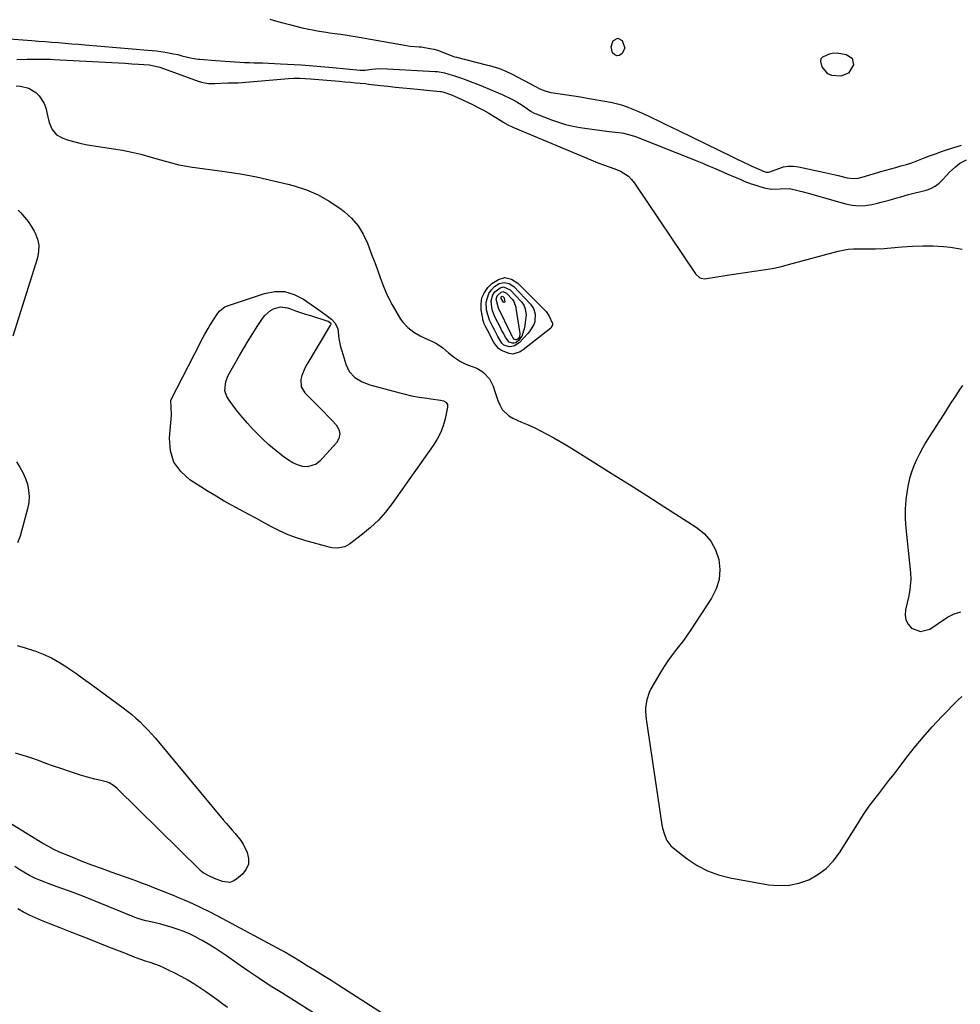
# Model space of a CAD drawing. Units: inches. Extents: x 1867846 to 1874753, y 437102 to 443492.
# Drawn here: x 1873546 to 1874037, y 441268 to 441781 of the extents above; entities that cross this region are included whole.
import ezdxf

# ---------------------------------------------------------------- set-up
doc = ezdxf.new("R2010")
doc.units = ezdxf.units.IN
doc.header["$MEASUREMENT"] = 0
for name, color, linetype in [('1', 7, 'Continuous'), ('7', 7, 'Continuous'), ('8', 7, 'Continuous')]:
    doc.layers.add(name, color=color, linetype=linetype)

msp = doc.modelspace()

# ---------------------------------------------------------------- linework, layer by layer
at = {"layer": '1', "color": 18}
msp.add_polyline3d([(1873676.9, 441781.44, 1638), (1873680.31, 441780.45, 1638), (1873683.74, 441779.52, 1638), (1873687.19, 441778.64, 1638), (1873693.77, 441777.02, 1638), (1873697.29, 441776.21, 1638), (1873699.07, 441775.86, 1638), (1873702.63, 441775.23, 1638), (1873706.2, 441774.67, 1638), (1873707.99, 441774.41, 1638), (1873710.77, 441774.02, 1638), (1873713.94, 441773.56, 1638), (1873717.12, 441773.08, 1638), (1873720.28, 441772.56, 1638), (1873723.45, 441772.01, 1638), (1873748.05, 441767.65, 1638), (1873749.95, 441767.4, 1638), (1873754.74, 441767.12, 1638), (1873755.69, 441766.98, 1638), (1873760.25, 441766.22, 1638), (1873762.31, 441765.79, 1638), (1873764.34, 441765.26, 1638), (1873768.28, 441763.8, 1638), (1873772.18, 441762.17, 1638), (1873773.13, 441761.87, 1638), (1873774.1, 441761.6, 1638), (1873789.6, 441757.71, 1638), (1873791.36, 441757.25, 1638), (1873794.85, 441756.23, 1638), (1873796.58, 441755.67, 1638), (1873799.97, 441754.38, 1638), (1873803.24, 441752.8, 1638), (1873815.28, 441746.34, 1638), (1873817.24, 441745.35, 1638), (1873820.26, 441744.1, 1638), (1873823.43, 441743.32, 1638), (1873828.27, 441742.59, 1638), (1873831.76, 441742.05, 1638), (1873835.26, 441741.5, 1638), (1873838.75, 441740.93, 1638), (1873842.24, 441740.35, 1638), (1873852.6, 441738.59, 1638), (1873855.36, 441738.04, 1638), (1873858.09, 441737.38, 1638), (1873860.77, 441736.56, 1638), (1873863.43, 441735.63, 1638), (1873866.05, 441734.59, 1638), (1873868.65, 441733.5, 1638), (1873871.22, 441732.36, 1638), (1873873.78, 441731.17, 1638), (1873875.86, 441730.17, 1638), (1873879.44, 441728.45, 1638), (1873883.02, 441726.72, 1638), (1873886.59, 441724.99, 1638), (1873890.17, 441723.26, 1638), (1873924.84, 441706.44, 1638), (1873925.67, 441706.04, 1638), (1873928.15, 441704.87, 1638), (1873932.99, 441702.69, 1638), (1873934, 441702.26, 1638), (1873935.6, 441701.69, 1638), (1873936.83, 441701.66, 1638), (1873937.56, 441701.88, 1638), (1873942.12, 441703.67, 1638), (1873944.66, 441704.41, 1638), (1873947.23, 441704.85, 1638), (1873949.83, 441704.84, 1638), (1873952.46, 441704.52, 1638), (1873966.17, 441701.62, 1638), (1873970.82, 441700.57, 1638), (1873973.13, 441700, 1638), (1873977.79, 441698.77, 1638), (1873981.19, 441698.39, 1638), (1873983.48, 441698.64, 1638), (1873986.85, 441699.46, 1638), (1873990.1, 441700.47, 1638), (1873991.47, 441700.88, 1638), (1873995.34, 441701.99, 1638), (1873997.96, 441702.73, 1638), (1874000.59, 441703.47, 1638), (1874003.22, 441704.2, 1638), (1874005.85, 441704.93, 1638), (1874008.78, 441705.78, 1638), (1874011.47, 441706.64, 1638), (1874014.14, 441707.59, 1638), (1874016.79, 441708.61, 1638), (1874017.69, 441708.97, 1638), (1874020.78, 441710.18, 1638), (1874023.89, 441711.34, 1638), (1874027.03, 441712.43, 1638), (1874030.18, 441713.47, 1638), (1874037.38, 441715.77, 1638)], dxfattribs=at)
at = {"layer": '7', "color": 18}
for points in [[(1873861.84, 441766.34, 1638), (1873860.41, 441763.37, 1638), (1873859.01, 441762.6, 1638), (1873857.79, 441762.41, 1638), (1873856.65, 441762.9, 1638), (1873855.57, 441763.86, 1638), (1873854.75, 441767.12, 1638), (1873855.87, 441770.29, 1638), (1873855.96, 441770.4, 1638), (1873858.28, 441771.54, 1638), (1873860.54, 441770.29, 1638), (1873861.84, 441766.34, 1638)], [(1873972.61, 441763.83, 1638), (1873977.38, 441763.1, 1638), (1873980.4, 441761.13, 1638), (1873981.04, 441757.59, 1638), (1873978.59, 441753.38, 1638), (1873974.44, 441751.82, 1638), (1873969.85, 441752.13, 1638), (1873967.76, 441752.98, 1638), (1873964.79, 441756.58, 1638), (1873964.01, 441759.62, 1638), (1873964.26, 441760.9, 1638), (1873965.11, 441761.89, 1638), (1873968.68, 441763.38, 1638), (1873969.97, 441763.68, 1638), (1873972.61, 441763.83, 1638)], [(1873544.92, 441760.5, 1642), (1873550.33, 441760.58, 1642), (1873552.08, 441760.61, 1642), (1873555.57, 441760.63, 1642), (1873559.07, 441760.62, 1642), (1873562.56, 441760.52, 1642), (1873564.31, 441760.44, 1642), (1873594.55, 441758.85, 1642), (1873598.03, 441758.66, 1642), (1873601.51, 441758.46, 1642), (1873604.99, 441758.23, 1642), (1873608.47, 441758, 1642), (1873614.02, 441757.61, 1642), (1873618.82, 441756.63, 1642), (1873619.48, 441756.4, 1642), (1873639.44, 441749.1, 1642), (1873641.21, 441748.57, 1642), (1873644.83, 441747.95, 1642), (1873648.16, 441747.9, 1642), (1873651.53, 441748.03, 1642), (1873654.9, 441748.21, 1642), (1873657.6, 441748.22, 1642), (1873659.4, 441748.28, 1642), (1873660.3, 441748.34, 1642), (1873686.58, 441750.52, 1642), (1873689.46, 441750.68, 1642), (1873692.34, 441750.71, 1642), (1873695.23, 441750.61, 1642), (1873698.1, 441750.4, 1642), (1873712.95, 441749.07, 1642), (1873715.91, 441748.81, 1642), (1873718.87, 441748.54, 1642), (1873721.46, 441748.3, 1642), (1873723.99, 441748.11, 1642), (1873726.66, 441747.85, 1642), (1873728.36, 441747.66, 1642), (1873734.5, 441746.92, 1642), (1873738.42, 441746.46, 1642), (1873742.35, 441746.03, 1642), (1873746.27, 441745.62, 1642), (1873750.2, 441745.24, 1642), (1873765.65, 441743.81, 1642), (1873766.1, 441743.76, 1642), (1873766.99, 441743.62, 1642), (1873771.57, 441742.09, 1642), (1873774.75, 441740.69, 1642), (1873782.56, 441736.9, 1642), (1873785.41, 441735.46, 1642), (1873788.24, 441733.96, 1642), (1873791.02, 441732.38, 1642), (1873793.76, 441730.73, 1642), (1873797.82, 441728.22, 1642), (1873798.52, 441727.79, 1642), (1873801.35, 441726.19, 1642), (1873802.81, 441725.48, 1642), (1873803.55, 441725.15, 1642), (1873844.28, 441708.06, 1642), (1873847.81, 441706.65, 1642), (1873851.39, 441705.38, 1642), (1873853.19, 441704.75, 1642), (1873856.74, 441703.38, 1642), (1873859.61, 441702.16, 1642), (1873863.75, 441699.59, 1642), (1873865.47, 441697.89, 1642), (1873867.01, 441695.97, 1642), (1873898.71, 441648.67, 1642), (1873901, 441646.6, 1642), (1873903.2, 441646.07, 1642), (1873906.68, 441646.6, 1642), (1873910.96, 441647.33, 1642), (1873913.1, 441647.67, 1642), (1873915.25, 441648, 1642), (1873938.68, 441651.54, 1642), (1873942.94, 441652.42, 1642), (1873946.1, 441653.27, 1642), (1873947.15, 441653.55, 1642), (1873973.07, 441660.47, 1642), (1873975.74, 441661.07, 1642), (1873978.42, 441661.52, 1642), (1873981.13, 441661.74, 1642), (1873983.86, 441661.81, 1642), (1873986.19, 441661.78, 1642), (1873989.35, 441661.75, 1642), (1873992.51, 441661.74, 1642), (1873997.25, 441661.92, 1642), (1873998.82, 441662.05, 1642), (1874006.47, 441662.81, 1642), (1874011.87, 441663.2, 1642), (1874017.27, 441663.38, 1642), (1874022.67, 441663.27, 1642), (1874028.07, 441662.95, 1642), (1874031.7, 441662.63, 1642), (1874037.83, 441661.59, 1642)], [(1873544.62, 441746.79, 1644), (1873546.86, 441746.54, 1644), (1873551.2, 441745.49, 1644), (1873554.9, 441743.28, 1644), (1873556.72, 441741.49, 1644), (1873559.27, 441737.47, 1644), (1873560.08, 441735.24, 1644), (1873560.91, 441731.29, 1644), (1873561.83, 441727.52, 1644), (1873563.38, 441723.97, 1644), (1873565.73, 441721.11, 1644), (1873568.99, 441719.36, 1644), (1873571.86, 441718.47, 1644), (1873575.18, 441717.52, 1644), (1873578.53, 441716.67, 1644), (1873581.92, 441715.99, 1644), (1873585.33, 441715.4, 1644), (1873595.32, 441713.92, 1644), (1873600.12, 441713.1, 1644), (1873604.89, 441712.16, 1644), (1873609.61, 441711.02, 1644), (1873614.31, 441709.75, 1644), (1873619.81, 441708.14, 1644), (1873623.67, 441707.05, 1644), (1873627.54, 441706.02, 1644), (1873629.49, 441705.55, 1644), (1873633.42, 441704.78, 1644), (1873635.4, 441704.47, 1644), (1873653.23, 441702.05, 1644), (1873661.57, 441700.76, 1644), (1873669.87, 441699.26, 1644), (1873678.1, 441697.45, 1644), (1873686.3, 441695.43, 1644), (1873689.58, 441694.55, 1644), (1873695.92, 441692.45, 1644), (1873702.04, 441689.89, 1644)], [(1873702.04, 441689.89, 1644), (1873707.81, 441686.62, 1644), (1873713.35, 441682.9, 1644), (1873715.56, 441681.22, 1644), (1873719.45, 441677.69, 1644), (1873722.87, 441673.82, 1644), (1873725.58, 441669.42, 1644), (1873727.82, 441664.68, 1644), (1873728.68, 441662.36, 1644), (1873730.12, 441658.5, 1644), (1873731.55, 441654.63, 1644), (1873732.98, 441650.76, 1644), (1873734.4, 441646.88, 1644), (1873735.97, 441642.62, 1644), (1873736.64, 441640.89, 1644), (1873737.35, 441639.18, 1644), (1873738.93, 441635.84, 1644), (1873740.66, 441632.56, 1644), (1873742.51, 441629.35, 1644), (1873745.03, 441625.14, 1644), (1873746.13, 441623.54, 1644), (1873748.74, 441620.72, 1644), (1873751.88, 441618.41, 1644), (1873755.27, 441616.45, 1644), (1873757.03, 441615.59, 1644), (1873762.08, 441613.27, 1644), (1873763.83, 441612.37, 1644), (1873767.07, 441610.17, 1644), (1873770.03, 441607.57, 1644), (1873773.14, 441605.13, 1644), (1873776.29, 441603.04, 1644), (1873778.99, 441601.59, 1644), (1873781.88, 441600.58, 1644), (1873784.74, 441599.51, 1644), (1873787.34, 441597.92, 1644), (1873788.42, 441597.11, 1644), (1873791.38, 441594.02, 1644), (1873793.22, 441590.17, 1644), (1873794.09, 441587.37, 1644), (1873795.76, 441582.76, 1644), (1873796.69, 441580.48, 1644), (1873798.04, 441578.1, 1644), (1873801.44, 441574.7, 1644), (1873803.59, 441573.46, 1644), (1873808.13, 441571.5, 1644), (1873811.56, 441569.97, 1644), (1873814.97, 441568.39, 1644), (1873818.34, 441566.72, 1644), (1873821.69, 441565.01, 1644), (1873825, 441563.22, 1644), (1873828.28, 441561.38, 1644), (1873831.51, 441559.46, 1644), (1873834.72, 441557.5, 1644), (1873846.35, 441550.19, 1644), (1873855.35, 441544.52, 1644), (1873864.34, 441538.85, 1644), (1873873.32, 441533.15, 1644), (1873882.3, 441527.45, 1644), (1873899.19, 441516.69, 1644), (1873903.29, 441513.31, 1644), (1873906.72, 441509.46, 1644), (1873909.14, 441504.9, 1644), (1873910.88, 441499.88, 1644), (1873911.36, 441494.58, 1644), (1873911.02, 441489.43, 1644), (1873909.48, 441484.5, 1644), (1873907.13, 441479.73, 1644), (1873896.36, 441463.27, 1644), (1873894.46, 441460.47, 1644), (1873892.5, 441457.71, 1644), (1873890.45, 441455.01, 1644), (1873888.35, 441452.35, 1644), (1873886.27, 441449.69, 1644), (1873884.28, 441446.96, 1644), (1873882.42, 441444.13, 1644), (1873880.65, 441441.25, 1644), (1873875.54, 441432.41, 1644), (1873874.62, 441430.6, 1644), (1873873.33, 441426.78, 1644), (1873872.76, 441422.74, 1644), (1873872.7, 441420.7, 1644), (1873873.02, 441416.63, 1644), (1873881.28, 441361.5, 1644), (1873881.6, 441359.8, 1644), (1873882.52, 441356.49, 1644), (1873883.9, 441353.35, 1644), (1873885.93, 441350.67, 1644), (1873887.18, 441349.52, 1644), (1873894.41, 441343.88, 1644), (1873899.58, 441340.42, 1644), (1873904.99, 441337.52, 1644), (1873910.78, 441335.44, 1644), (1873916.81, 441333.9, 1644), (1873936.82, 441330.37, 1644), (1873942.2, 441329.92, 1644), (1873947.51, 441330.09, 1644), (1873952.7, 441331.22, 1644), (1873957.82, 441332.98, 1644), (1873962.54, 441335.63, 1644), (1873966.84, 441338.75, 1644), (1873970.53, 441342.59, 1644), (1873973.8, 441346.89, 1644), (1873986.69, 441367.41, 1644), (1873987.42, 441368.56, 1644), (1873988.93, 441370.83, 1644), (1873989.74, 441371.91, 1644), (1873994.28, 441377.7, 1644), (1873996.95, 441381.14, 1644), (1873999.62, 441384.58, 1644), (1874002.27, 441388.04, 1644), (1874004.9, 441391.51, 1644), (1874008.35, 441396.08, 1644), (1874012.81, 441401.76, 1644), (1874017.4, 441407.31, 1644), (1874022.19, 441412.69, 1644), (1874027.13, 441417.95, 1644), (1874035.49, 441426.53, 1644), (1874037.6, 441428.53, 1644)], [(1873545.62, 441681.92, 1646), (1873547.07, 441680.46, 1646), (1873549.05, 441678.27, 1646), (1873550.89, 441675.97, 1646), (1873552.53, 441673.52, 1646), (1873554.03, 441670.98, 1646), (1873554.54, 441670, 1646), (1873555.74, 441666.85, 1646), (1873556.43, 441663.65, 1646), (1873556.33, 441660.37, 1646), (1873555.72, 441657.05, 1646), (1873542.86, 441616.19, 1646)], [(1873807.33, 441608.01, 1644), (1873803.59, 441606.9, 1644), (1873802.63, 441606.98, 1644), (1873801.67, 441607.19, 1644), (1873797.7, 441608.75, 1644), (1873796.05, 441609.84, 1644), (1873793.56, 441612.98, 1644), (1873790.11, 441619.69, 1644), (1873789.51, 441620.85, 1644), (1873788.65, 441622.59, 1644), (1873788.1, 441624.45, 1644), (1873787.12, 441629.89, 1644), (1873787.02, 441633.1, 1644), (1873787.47, 441636.15, 1644), (1873788.75, 441638.95, 1644), (1873790.58, 441641.59, 1644), (1873792.62, 441643.77, 1644), (1873795.99, 441645.84, 1644), (1873799.38, 441646.76, 1644), (1873802.79, 441645.93, 1644), (1873806.21, 441643.95, 1644), (1873820.34, 441629.6, 1644), (1873820.88, 441629.01, 1644), (1873822.31, 441627.07, 1644), (1873824.3, 441622.79, 1644), (1873824.28, 441621.92, 1644), (1873823.31, 441620.39, 1644), (1873808.99, 441609.11, 1644), (1873807.33, 441608.01, 1644)], [(1873814.36, 441630.59, 1646), (1873815.22, 441627.91, 1646), (1873814.96, 441623.74, 1646), (1873814.48, 441622.38, 1646), (1873812.23, 441618.69, 1646), (1873811.3, 441617.58, 1646), (1873806.87, 441612.8, 1646), (1873804.46, 441611.15, 1646), (1873803.06, 441610.81, 1646), (1873801.57, 441610.71, 1646), (1873798.86, 441611.62, 1646), (1873797.82, 441612.56, 1646), (1873795.65, 441616.14, 1646), (1873793.91, 441619.47, 1646), (1873793.05, 441621.15, 1646), (1873791.43, 441624.53, 1646), (1873790.27, 441628.07, 1646), (1873789.89, 441629.9, 1646), (1873789.59, 441633.88, 1646), (1873790.97, 441638.42, 1646), (1873792.4, 441640.46, 1646), (1873793.9, 441642.06, 1646), (1873796.45, 441643.61, 1646), (1873799, 441644.28, 1646), (1873801.56, 441643.62, 1646), (1873804.12, 441642.07, 1646), (1873812.76, 441632.9, 1646), (1873814.36, 441630.59, 1646)], [(1873769.43, 441580.67, 1646), (1873769.55, 441580.01, 1646), (1873769.52, 441579.3, 1646), (1873768.23, 441573.19, 1646), (1873767.2, 441569.48, 1646), (1873765.89, 441565.88, 1646), (1873764.14, 441562.48, 1646), (1873762.1, 441559.21, 1646), (1873740.66, 441529.01, 1646), (1873737.2, 441524.59, 1646), (1873733.5, 441520.4, 1646), (1873729.43, 441516.57, 1646), (1873725.12, 441512.98, 1646), (1873718.36, 441507.84, 1646), (1873715.99, 441506.5, 1646), (1873711.96, 441505.78, 1646), (1873709.21, 441506, 1646), (1873707.86, 441506.29, 1646), (1873695.12, 441509.74, 1646), (1873690.71, 441511.11, 1646), (1873686.38, 441512.68, 1646), (1873682.18, 441514.57, 1646), (1873678.06, 441516.66, 1646), (1873674, 441518.9, 1646), (1873669.93, 441521.13, 1646), (1873665.85, 441523.33, 1646), (1873661.76, 441525.51, 1646), (1873661.46, 441525.67, 1646), (1873657.23, 441527.97, 1646), (1873653.05, 441530.33, 1646), (1873648.91, 441532.78, 1646), (1873644.81, 441535.29, 1646), (1873635.25, 441541.29, 1646), (1873630.41, 441545.67, 1646), (1873626.81, 441550.65, 1646), (1873625.06, 441556.54, 1646), (1873624.54, 441563.04, 1646), (1873625.68, 441575.12, 1646), (1873625.44, 441579.28, 1646), (1873625.21, 441582.63, 1646), (1873625.46, 441583.24, 1646), (1873640.49, 441612.62, 1646), (1873641.3, 441614.18, 1646), (1873642.97, 441617.26, 1646), (1873644.72, 441620.3, 1646), (1873645.63, 441621.8, 1646), (1873647.5, 441624.76, 1646), (1873649.78, 441628.22, 1646), (1873650.85, 441629.5, 1646), (1873653.5, 441631.48, 1646), (1873654.27, 441631.8, 1646), (1873674.1, 441638.52, 1646), (1873679.41, 441639.49, 1646), (1873684.57, 441639.49, 1646), (1873689.52, 441638.03, 1646), (1873694.34, 441635.6, 1646), (1873701.93, 441630.24, 1646), (1873705.54, 441627.79, 1646), (1873708.94, 441625.07, 1646), (1873710.88, 441622.95, 1646), (1873712.25, 441620.06, 1646), (1873712.92, 441615.11, 1646), (1873713.77, 441610.7, 1646), (1873714.35, 441608.53, 1646), (1873716.45, 441601.62, 1646), (1873718.3, 441597.78, 1646), (1873721.25, 441594.7, 1646), (1873724.97, 441592.41, 1646), (1873729.05, 441590.87, 1646), (1873744.72, 441586.64, 1646), (1873746.71, 441586.13, 1646), (1873750.72, 441585.22, 1646), (1873754.76, 441584.47, 1646), (1873758.82, 441583.85, 1646), (1873760.86, 441583.58, 1646), (1873765.86, 441582.95, 1646), (1873767.32, 441582.56, 1646), (1873768.63, 441581.79, 1646), (1873769.43, 441580.67, 1646)], [(1873809.24, 441632.47, 1648), (1873810.04, 441630.48, 1648), (1873810.41, 441627.26, 1648), (1873810.34, 441626.18, 1648), (1873809.67, 441620.57, 1648), (1873808.16, 441616.19, 1648), (1873806.52, 441613.93, 1648), (1873805.08, 441612.83, 1648), (1873804.22, 441612.6, 1648), (1873803.3, 441612.53, 1648), (1873801.59, 441613.1, 1648), (1873799.86, 441615.36, 1648), (1873798.42, 441618.06, 1648), (1873797.72, 441619.41, 1648), (1873797.03, 441620.78, 1648), (1873794.4, 441626.04, 1648), (1873793.03, 441629.42, 1648), (1873792.56, 441631.17, 1648), (1873792.19, 441634.7, 1648), (1873793.18, 441637.86, 1648), (1873794.18, 441639.28, 1648), (1873796.92, 441641.41, 1648), (1873798.68, 441641.87, 1648), (1873802.19, 441640.35, 1648), (1873807.98, 441634.2, 1648), (1873809.24, 441632.47, 1648)], [(1873799.09, 441635.85, 1652), (1873799.36, 441634.11, 1652), (1873799.26, 441633.87, 1652), (1873799.13, 441633.73, 1652), (1873798.94, 441633.75, 1652), (1873798.72, 441633.88, 1652), (1873797.53, 441635.95, 1652), (1873797.48, 441636.57, 1652), (1873797.72, 441636.92, 1652), (1873798.02, 441637.05, 1652), (1873798.33, 441636.92, 1652), (1873798.94, 441636.23, 1652), (1873799.09, 441635.85, 1652)], [(1873693.13, 441589.92, 1648), (1873695.08, 441586.64, 1648), (1873702.72, 441579.08, 1648), (1873704.95, 441576.83, 1648), (1873707.17, 441574.57, 1648), (1873709.36, 441572.28, 1648), (1873711.53, 441569.98, 1648), (1873712.82, 441567.65, 1648), (1873713.38, 441565.32, 1648), (1873712.84, 441562.98, 1648), (1873711.58, 441560.64, 1648), (1873702.94, 441551.14, 1648), (1873700.95, 441549.58, 1648), (1873696.44, 441548.21, 1648), (1873693.92, 441548.39, 1648), (1873691.34, 441549.21, 1648), (1873688.87, 441550.24, 1648), (1873686.55, 441551.59, 1648), (1873684.33, 441553.15, 1648), (1873679.24, 441557.26, 1648), (1873676.26, 441559.78, 1648), (1873673.36, 441562.37, 1648), (1873670.58, 441565.09, 1648), (1873667.87, 441567.9, 1648), (1873665.25, 441570.82, 1648), (1873662.72, 441573.75, 1648), (1873660.28, 441576.77, 1648), (1873657.9, 441579.83, 1648), (1873655.25, 441583.34, 1648), (1873654.41, 441584.74, 1648), (1873653.46, 441587.76, 1648), (1873653.88, 441592.64, 1648), (1873655.15, 441595.68, 1648), (1873661.04, 441606.09, 1648), (1873663.28, 441609.96, 1648), (1873665.58, 441613.79, 1648), (1873667.94, 441617.58, 1648), (1873670.36, 441621.34, 1648), (1873673.09, 441625.5, 1648), (1873674.29, 441627.04, 1648), (1873677.16, 441629.56, 1648), (1873678.83, 441630.55, 1648), (1873682.43, 441631.48, 1648), (1873686.12, 441630.96, 1648), (1873687.6, 441630.43, 1648), (1873690.21, 441629.52, 1648), (1873692.82, 441628.63, 1648), (1873695.45, 441627.77, 1648), (1873698.08, 441626.93, 1648), (1873707.04, 441624.12, 1648), (1873707.32, 441624.02, 1648), (1873708.49, 441623.16, 1648), (1873708.62, 441622.87, 1648), (1873708.61, 441622.56, 1648), (1873708.5, 441622.22, 1648), (1873696.13, 441601.46, 1648), (1873695.14, 441599.61, 1648), (1873693.59, 441595.74, 1648), (1873693.03, 441593.73, 1648), (1873693.13, 441589.92, 1648)], [(1874037.85, 441590.59, 1642), (1874036.6, 441588.65, 1642), (1874034.08, 441584.78, 1642), (1874031.55, 441580.91, 1642), (1874029.04, 441577.03, 1642), (1874027.79, 441575.09, 1642), (1874020.61, 441563.85, 1642), (1874018.8, 441560.91, 1642), (1874017.07, 441557.92, 1642), (1874015.44, 441554.88, 1642), (1874013.88, 441551.8, 1642), (1874012.51, 441548.64, 1642), (1874011.32, 441545.43, 1642), (1874010.39, 441542.13, 1642), (1874009.64, 441538.77, 1642), (1874009.1, 441535.8, 1642), (1874008.42, 441530.9, 1642), (1874008.03, 441526, 1642), (1874008.07, 441521.07, 1642), (1874008.39, 441516.14, 1642), (1874010.72, 441494.56, 1642), (1874010.86, 441492.85, 1642), (1874010.94, 441489.41, 1642), (1874010.73, 441485.97, 1642), (1874010.53, 441484.27, 1642), (1874009.89, 441480.89, 1642), (1874008.18, 441473.56, 1642), (1874008.04, 441470.86, 1642), (1874008.43, 441468.34, 1642), (1874009.65, 441466.1, 1642), (1874011.4, 441464.04, 1642), (1874016.05, 441462.24, 1642), (1874020.86, 441463.57, 1642), (1874029.67, 441469.49, 1642), (1874030.14, 441469.79, 1642), (1874033.67, 441471.53, 1642), (1874037.01, 441472.64, 1642)], [(1873544.82, 441550.69, 1646), (1873546.61, 441547.95, 1646), (1873548.19, 441545.11, 1646), (1873549.46, 441542.12, 1646), (1873550.51, 441539.03, 1646), (1873551.13, 441535.85, 1646), (1873551.41, 441532.67, 1646), (1873551.17, 441529.49, 1646), (1873550.58, 441526.31, 1646), (1873546.76, 441512.07, 1646), (1873545.31, 441508.6, 1646)], [(1873545.09, 441454.97, 1646), (1873549.39, 441453.74, 1646), (1873553.67, 441452.41, 1646), (1873554.31, 441452.19, 1646), (1873558.79, 441450.48, 1646), (1873563.14, 441448.52, 1646), (1873567.31, 441446.19, 1646), (1873571.36, 441443.62, 1646), (1873571.66, 441443.41, 1646), (1873575.75, 441440.53, 1646), (1873579.82, 441437.63, 1646), (1873583.88, 441434.7, 1646), (1873587.92, 441431.75, 1646), (1873600.35, 441422.6, 1646), (1873602.64, 441420.85, 1646), (1873604.89, 441419.04, 1646), (1873607.07, 441417.16, 1646), (1873609.21, 441415.23, 1646), (1873611.28, 441413.21, 1646), (1873613.29, 441411.15, 1646), (1873615.23, 441409.02, 1646), (1873617.11, 441406.83, 1646), (1873652.53, 441364.16, 1646), (1873654.06, 441362.35, 1646), (1873657.22, 441358.81, 1646), (1873658.85, 441357.07, 1646), (1873661.8, 441353.41, 1646), (1873663.01, 441351.4, 1646), (1873665.07, 441347.13, 1646), (1873665.75, 441344.04, 1646), (1873665.69, 441341.12, 1646), (1873664.52, 441338.45, 1646), (1873662.61, 441335.93, 1646), (1873659.56, 441333.27, 1646), (1873657.83, 441332.23, 1646), (1873656.04, 441331.59, 1646), (1873652.16, 441331.97, 1646), (1873648.07, 441333.56, 1646), (1873644.78, 441335.08, 1646), (1873642.13, 441336.62, 1646), (1873641.29, 441337.28, 1646), (1873640.5, 441337.99, 1646), (1873597.34, 441380.42, 1646), (1873595.34, 441382.14, 1646), (1873593.1, 441383.51, 1646), (1873592.29, 441383.81, 1646), (1873588.12, 441384.8, 1646), (1873585.61, 441385.4, 1646), (1873583.1, 441386.05, 1646), (1873580.62, 441386.77, 1646), (1873578.15, 441387.53, 1646), (1873571.97, 441389.53, 1646), (1873568.01, 441390.84, 1646), (1873564.07, 441392.18, 1646), (1873560.15, 441393.59, 1646), (1873556.24, 441395.03, 1646), (1873552.32, 441396.42, 1646), (1873548.36, 441397.72, 1646), (1873544.37, 441398.88, 1646)], [(1873736.13, 441262.92, 1644), (1873712.91, 441277.87, 1644), (1873709.77, 441279.87, 1644), (1873706.61, 441281.86, 1644), (1873703.43, 441283.81, 1644), (1873700.24, 441285.75, 1644), (1873696.06, 441288.26, 1644), (1873693.85, 441289.61, 1644), (1873691.65, 441290.97, 1644), (1873689.45, 441292.34, 1644), (1873687.24, 441293.7, 1644), (1873685.02, 441295.02, 1644), (1873682.77, 441296.3, 1644), (1873680.5, 441297.54, 1644), (1873649.73, 441314.01, 1644), (1873645.47, 441316.21, 1644), (1873641.16, 441318.33, 1644), (1873636.8, 441320.34, 1644), (1873632.41, 441322.26, 1644), (1873629.73, 441323.38, 1644), (1873626.63, 441324.67, 1644), (1873623.53, 441325.93, 1644), (1873620.42, 441327.17, 1644), (1873617.3, 441328.39, 1644), (1873613.04, 441330.03, 1644), (1873611.05, 441330.81, 1644), (1873607.06, 441332.39, 1644), (1873605.05, 441333.13, 1644), (1873594.2, 441336.94, 1644), (1873589.16, 441338.75, 1644), (1873584.13, 441340.61, 1644), (1873579.13, 441342.52, 1644), (1873574.14, 441344.49, 1644), (1873570.32, 441346.02, 1644), (1873567.29, 441347.32, 1644), (1873564.32, 441348.72, 1644), (1873561.42, 441350.27, 1644), (1873558.57, 441351.91, 1644), (1873541.3, 441362.49, 1644)], [(1873703.51, 441261.22, 1642), (1873683.05, 441273.96, 1642), (1873677.12, 441277.73, 1642), (1873671.23, 441281.56, 1642), (1873665.41, 441285.5, 1642), (1873659.64, 441289.5, 1642), (1873654.28, 441293.29, 1642), (1873651.19, 441295.4, 1642), (1873648.06, 441297.45, 1642), (1873644.87, 441299.4, 1642), (1873641.64, 441301.3, 1642), (1873640.65, 441301.85, 1642), (1873637.85, 441303.34, 1642), (1873634.99, 441304.72, 1642), (1873632.07, 441305.94, 1642), (1873629.1, 441307.05, 1642), (1873625.93, 441308.09, 1642), (1873623.04, 441308.96, 1642), (1873620.13, 441309.73, 1642), (1873617.19, 441310.43, 1642), (1873613.22, 441311.31, 1642), (1873612.26, 441311.53, 1642), (1873610.37, 441312.04, 1642), (1873607.57, 441312.96, 1642), (1873605.73, 441313.66, 1642), (1873587.88, 441320.94, 1642), (1873582.94, 441322.91, 1642), (1873577.98, 441324.86, 1642), (1873573.01, 441326.74, 1642), (1873568.02, 441328.59, 1642), (1873561.32, 441331.03, 1642), (1873559.67, 441331.64, 1642), (1873556.41, 441332.92, 1642), (1873554.78, 441333.58, 1642), (1873551.62, 441335.07, 1642), (1873548.59, 441336.82, 1642), (1873546.52, 441338.13, 1642), (1873544.04, 441339.77, 1642)]]:
    msp.add_polyline3d(points, dxfattribs=at)
at = {"layer": '8', "color": 18}
for points in [[(1873538.83, 441771.41, 1640), (1873552.84, 441770.33, 1640), (1873556.31, 441770.07, 1640), (1873559.77, 441769.79, 1640), (1873563.24, 441769.51, 1640), (1873566.7, 441769.22, 1640), (1873570.17, 441768.93, 1640), (1873573.63, 441768.65, 1640), (1873577.1, 441768.36, 1640), (1873580.56, 441768.07, 1640), (1873613.28, 441765.38, 1640), (1873615.53, 441765.17, 1640), (1873617.77, 441764.93, 1640), (1873622.24, 441764.29, 1640), (1873626.68, 441763.47, 1640), (1873628.88, 441762.97, 1640), (1873631.07, 441762.42, 1640), (1873634.57, 441761.5, 1640), (1873638.23, 441760.82, 1640), (1873639.71, 441760.66, 1640), (1873640.46, 441760.6, 1640), (1873648.64, 441759.96, 1640), (1873651.16, 441759.77, 1640), (1873653.67, 441759.57, 1640), (1873656.19, 441759.39, 1640), (1873658.71, 441759.2, 1640), (1873661.22, 441759.03, 1640), (1873663.74, 441758.9, 1640), (1873666.27, 441758.8, 1640), (1873668.79, 441758.74, 1640), (1873669.99, 441758.71, 1640), (1873673.11, 441758.64, 1640), (1873676.23, 441758.54, 1640), (1873679.36, 441758.4, 1640), (1873682.48, 441758.24, 1640), (1873693.29, 441757.63, 1640), (1873697.39, 441757.35, 1640), (1873701.48, 441757.01, 1640), (1873703.52, 441756.82, 1640), (1873707.61, 441756.43, 1640), (1873709.66, 441756.24, 1640), (1873724.04, 441754.85, 1640), (1873725.01, 441754.81, 1640), (1873726.62, 441754.92, 1640), (1873730.02, 441755.35, 1640), (1873732.04, 441755.54, 1640), (1873734.07, 441755.67, 1640), (1873738.13, 441755.63, 1640), (1873763.1, 441754.23, 1640), (1873764.31, 441754.13, 1640), (1873767.9, 441753.49, 1640), (1873770.25, 441752.85, 1640), (1873771.42, 441752.48, 1640), (1873772.58, 441752.1, 1640), (1873776.27, 441750.85, 1640), (1873779.26, 441749.79, 1640), (1873782.23, 441748.7, 1640), (1873785.18, 441747.53, 1640), (1873788.11, 441746.32, 1640), (1873797.91, 441742.16, 1640), (1873799.64, 441741.39, 1640), (1873801.35, 441740.58, 1640), (1873804.7, 441738.82, 1640), (1873806.97, 441737.53, 1640), (1873809.92, 441735.58, 1640), (1873813.09, 441733.38, 1640), (1873814.38, 441732.63, 1640), (1873815.05, 441732.31, 1640), (1873815.74, 441732.03, 1640), (1873823.77, 441728.96, 1640), (1873827.4, 441727.71, 1640), (1873831.07, 441726.6, 1640), (1873834.8, 441725.73, 1640), (1873838.57, 441725.01, 1640), (1873842.37, 441724.43, 1640), (1873846.19, 441723.88, 1640), (1873850, 441723.38, 1640), (1873853.82, 441722.92, 1640), (1873860.31, 441722.18, 1640), (1873861.23, 441722.06, 1640), (1873865.71, 441720.89, 1640), (1873867.45, 441720.25, 1640), (1873898.61, 441707.92, 1640), (1873902.1, 441706.52, 1640), (1873905.58, 441705.09, 1640), (1873909.04, 441703.62, 1640), (1873912.5, 441702.13, 1640), (1873916.81, 441700.23, 1640), (1873919.38, 441699.1, 1640), (1873921.96, 441697.98, 1640), (1873924.54, 441696.87, 1640), (1873927.78, 441695.64, 1640), (1873928.44, 441695.43, 1640), (1873934.52, 441693.53, 1640), (1873938.15, 441692.87, 1640), (1873942.86, 441693.07, 1640), (1873947.8, 441693.14, 1640), (1873952.05, 441692.16, 1640), (1873954.11, 441691.66, 1640), (1873958.22, 441690.55, 1640), (1873977.02, 441685.2, 1640), (1873980.44, 441684.51, 1640), (1873983.86, 441684.16, 1640), (1873987.3, 441684.34, 1640), (1873990.75, 441684.88, 1640), (1873993.54, 441685.53, 1640), (1873995.59, 441686.03, 1640), (1873999.67, 441687.12, 1640), (1874003.72, 441688.31, 1640), (1874005.75, 441688.89, 1640), (1874009.83, 441689.99, 1640), (1874018.94, 441692.36, 1640), (1874021.38, 441693.25, 1640), (1874023.66, 441694.4, 1640), (1874025.7, 441695.95, 1640), (1874027.56, 441697.76, 1640), (1874029.68, 441700.16, 1640), (1874031.14, 441701.69, 1640), (1874034.26, 441704.56, 1640), (1874036.49, 441706.37, 1640), (1874040.04, 441708.22, 1640)], [(1873804.1, 441634.35, 1650), (1873805.08, 441631.38, 1650), (1873805.19, 441630.76, 1650), (1873807.25, 441617.59, 1650), (1873806.96, 441615.83, 1650), (1873806.33, 441614.91, 1650), (1873805.75, 441614.47, 1650), (1873805.4, 441614.38, 1650), (1873805.03, 441614.35, 1650), (1873804.33, 441614.57, 1650), (1873803.62, 441615.49, 1650), (1873803.02, 441616.59, 1650), (1873802.74, 441617.15, 1650), (1873802.46, 441617.71, 1650), (1873795.99, 441630.78, 1650), (1873794.82, 441635.55, 1650), (1873795.37, 441637.29, 1650), (1873797.4, 441639.21, 1650), (1873798.35, 441639.46, 1650), (1873800.26, 441638.64, 1650), (1873803.35, 441635.35, 1650), (1873804.1, 441634.35, 1650)], [(1873654.81, 441266.32, 1640), (1873652.44, 441268.1, 1640), (1873649.47, 441270.29, 1640), (1873646.48, 441272.46, 1640), (1873643.46, 441274.58, 1640), (1873640.43, 441276.68, 1640), (1873637.33, 441278.68, 1640), (1873634.19, 441280.6, 1640), (1873630.96, 441282.39, 1640), (1873627.69, 441284.08, 1640), (1873623.99, 441285.9, 1640), (1873621.66, 441286.99, 1640), (1873619.3, 441288, 1640), (1873616.9, 441288.92, 1640), (1873614.48, 441289.77, 1640), (1873612.04, 441290.59, 1640), (1873609.61, 441291.43, 1640), (1873607.19, 441292.32, 1640), (1873604.02, 441293.52, 1640), (1873601.24, 441294.61, 1640), (1873598.46, 441295.69, 1640), (1873595.69, 441296.79, 1640), (1873592.92, 441297.89, 1640), (1873583.52, 441301.63, 1640), (1873578.19, 441303.75, 1640), (1873572.85, 441305.86, 1640), (1873567.51, 441307.95, 1640), (1873562.16, 441310.04, 1640), (1873557.94, 441311.68, 1640), (1873554.75, 441313.03, 1640), (1873551.61, 441314.49, 1640), (1873548.56, 441316.12, 1640), (1873545.57, 441317.86, 1640)]]:
    msp.add_polyline3d(points, dxfattribs=at)

doc.saveas('drawing.dxf')
